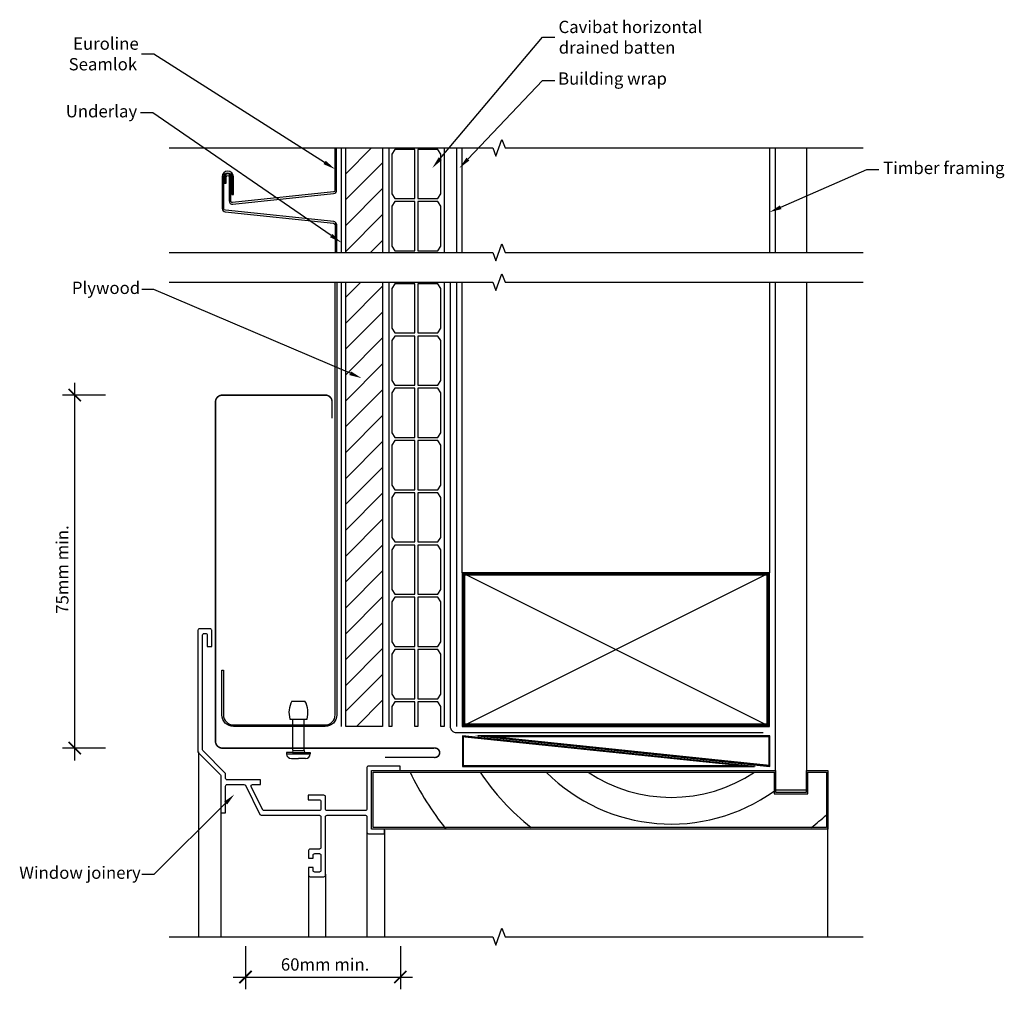
# Model space of a CAD drawing. Extents: x -144 to 176, y -85 to 230.
import ezdxf

# ---------------------------------------------------------------- set-up
doc = ezdxf.new("R2010")
doc.units = 0
doc.layers.get('0').update_dxf_attribs({"linetype": 'CONTINUOUS'})
doc.layers.get('DEFPOINTS').update_dxf_attribs({"color": 211, "linetype": 'CONTINUOUS'})
doc.styles.add('EURO_COMMON_WIND-ALUM-JAMB', font='txt')
doc.dimstyles.get("Standard").update_dxf_attribs({"dimtxt": 2.5, "dimasz": 2.5, "dimexe": 1.25, "dimexo": 0.625, "dimtad": 1, "dimcen": 2.5, "dimazin": 3, "dimtfac": 1, "dimtmove": 0, "dimatfit": 3})

# ---------------------------------------------------------------- blocks, each defined once
blk = doc.blocks.new('EURO_COMMON_WIND-ALUM-JAMB')
at = {"color": 0, "linetype": 'BYBLOCK', "const_width": 0.15}
blk.add_lwpolyline([(-0.5, -0.5), (0.5, 0.5)], dxfattribs=at)
blk = doc.blocks.new('*U29')
at = {"linetype": 'CONTINUOUS', "style": 'EURO_COMMON_WIND-ALUM-JAMB'}
blk.add_text('75mm min.', height=4, rotation=90, dxfattribs=at).set_placement((-128.08, 36.65))
blk = doc.blocks.new('*D12')
for p, q in [((-126.02, -11.05), (-126.02, 111.77)), ((-116.02, 107.77), (-130.02, 107.77)), ((-116.02, -7.05), (-130.02, -7.05))]:
    blk.add_line(p, q)
at = {"layer": 'DEFPOINTS', "color": 0}
for p in [(-126.02, 107.77), (-36.06, 107.77), (-22.4, -7.05)]:
    blk.add_point(p, dxfattribs=at)
at = {"xscale": 4, "yscale": 4, "zscale": 4}
for p, rotation in [((-126.02, 107.77), 90), ((-126.02, -7.05), 270)]:
    blk.add_blockref('EURO_COMMON_WIND-ALUM-JAMB', p, dxfattribs=dict(at, rotation=rotation))
at = {"linetype": 'CONTINUOUS'}
blk.add_blockref('*U29', (0, 0), dxfattribs=at)
blk = doc.blocks.new('*U14')
blk.add_lwpolyline([(-7.12, 184.69), (26.13, 224.18), (30.13, 224.18)])
blk.add_solid([(-6.61, 184.26), (-9.7, 181.63), (-7.63, 185.12)])
blk = doc.blocks.new('*U15')
at = {"linetype": 'CONTINUOUS', "style": 'EURO_COMMON_WIND-ALUM-JAMB'}
for s, p in [('Cavibat horizontal', (31.35, 225.54)), ('drained batten', (31.44, 218.84))]:
    blk.add_text(s, height=4, dxfattribs=at).set_placement(p)
blk = doc.blocks.new('*U16')
blk.add_lwpolyline([(-44.75, 183.45), (-100.3, 218.71), (-104.3, 218.71)])
blk.add_solid([(-44.39, 184.01), (-41.37, 181.3), (-45.1, 182.88)])
blk = doc.blocks.new('*U17')
at = {"linetype": 'CONTINUOUS', "style": 'EURO_COMMON_WIND-ALUM-JAMB'}
for s, p in [('Euroline', (-126.57, 220.11)), ('Seamlok', (-128.02, 213.41))]:
    blk.add_text(s, height=4, dxfattribs=at).set_placement(p)
blk = doc.blocks.new('*U28')
at = {"linetype": 'CONTINUOUS', "style": 'EURO_COMMON_WIND-ALUM-JAMB'}
blk.add_text('60mm min.', height=4, dxfattribs=at).set_placement((-58.97, -79.42))
blk = doc.blocks.new('*D13')
for p, q in [((-70.48, -71.5), (-70.48, -85.5)), ((-20.1, -71.5), (-20.1, -85.5)), ((-74.48, -81.5), (-16.1, -81.5))]:
    blk.add_line(p, q)
at = {"layer": 'DEFPOINTS', "color": 0}
for p in [(-70.48, -4.8), (-20.1, -8.55), (-20.1, -81.5)]:
    blk.add_point(p, dxfattribs=at)
at = {"linetype": 'CONTINUOUS'}
blk.add_blockref('*U28', (0, 0), dxfattribs=at)
at = {"xscale": 4, "yscale": 4, "zscale": 4, "rotation": 180}
blk.add_blockref('EURO_COMMON_WIND-ALUM-JAMB', (-70.48, -81.5), dxfattribs=at)
at = {"xscale": 4, "yscale": 4, "zscale": 4}
blk.add_blockref('EURO_COMMON_WIND-ALUM-JAMB', (-20.1, -81.5), dxfattribs=at)
blk = doc.blocks.new('*U18')
blk.add_lwpolyline([(103.66, 168.88), (131.63, 181.11), (135.63, 181.11)])
blk.add_solid([(103.93, 168.27), (100, 167.28), (103.4, 169.49)])
blk = doc.blocks.new('*U19')
at = {"linetype": 'CONTINUOUS', "style": 'EURO_COMMON_WIND-ALUM-JAMB'}
blk.add_text('Timber framing', height=4, dxfattribs=at).set_placement((137, 179.67))
blk = doc.blocks.new('*U20')
blk.add_lwpolyline([(-42.6, 159.66), (-100.65, 199.54), (-104.65, 199.54)])
blk.add_solid([(-42.22, 160.21), (-39.3, 157.39), (-42.97, 159.11)])
blk = doc.blocks.new('*U21')
at = {"linetype": 'CONTINUOUS', "style": 'EURO_COMMON_WIND-ALUM-JAMB'}
blk.add_text('Underlay', height=4, dxfattribs=at).set_placement((-128.97, 198.12))
blk = doc.blocks.new('*U22')
blk.add_lwpolyline([(-36.43, 114.89), (-100.25, 142.09), (-104.25, 142.09)])
blk.add_solid([(-36.17, 115.5), (-32.75, 113.32), (-36.69, 114.28)])
blk = doc.blocks.new('*U23')
at = {"linetype": 'CONTINUOUS', "style": 'EURO_COMMON_WIND-ALUM-JAMB'}
blk.add_text('Plywood', height=4, dxfattribs=at).set_placement((-126.97, 140.67))
blk = doc.blocks.new('*U24')
blk.add_lwpolyline([(1.87, 184.53), (26.13, 210.16), (30.13, 210.16)])
blk.add_solid([(2.36, 184.07), (-0.87, 181.63), (1.39, 184.99)])
blk = doc.blocks.new('*U25')
at = {"linetype": 'CONTINUOUS', "style": 'EURO_COMMON_WIND-ALUM-JAMB'}
blk.add_text('Building wrap', height=4, dxfattribs=at).set_placement((31.22, 208.75))
blk = doc.blocks.new('*U26')
blk.add_lwpolyline([(-76.95, -24.96), (-100.25, -48.15), (-104.25, -48.15)])
blk.add_solid([(-77.43, -24.48), (-74.12, -22.13), (-76.48, -25.43)])
blk = doc.blocks.new('*U27')
at = {"linetype": 'CONTINUOUS', "style": 'EURO_COMMON_WIND-ALUM-JAMB'}
blk.add_text('Window joinery', height=4, dxfattribs=at).set_placement((-144.09, -49.56))

msp = doc.modelspace()

# ---------------------------------------------------------------- linework, layer by layer
for p, q in [((-39.3, 188.202), (-39.3, 154.202)), ((-37.875, 179.792), (-29.465, 188.202)), ((-23.875, 188.202), (-23.875, 171.202)), ((-5.875, 188.202), (-5.875, 171.202)), ((-37.875, 171.373), (-25.875, 183.373)), ((-37.875, 162.954), (-25.875, 174.954)), ((-23.875, 171.202), (-23.875, 154.202)), ((-5.875, 171.202), (-5.875, 154.202)), ((-37.875, 154.535), (-25.875, 166.535)), ((-29.789, 154.202), (-25.875, 158.116)), ((-39.3, 144.5), (-39.3, 0)), ((-37.875, 139.623), (-32.998, 144.5)), ((-23.875, 144.5), (-23.875, 127.5)), ((-5.875, 144.5), (-5.875, 127.5)), ((-37.875, 131.204), (-25.875, 143.204)), ((-37.875, 122.785), (-25.875, 134.785)), ((-37.875, 114.366), (-25.875, 126.366)), ((-23.875, 127.5), (-23.875, 110.5)), ((-5.875, 127.5), (-5.875, 110.5)), ((-37.875, 105.947), (-25.875, 117.947)), ((-37.875, 97.528), (-25.875, 109.528)), ((-23.875, 110.5), (-23.875, 93.5)), ((-5.875, 110.5), (-5.875, 93.5)), ((-37.875, 89.109), (-25.875, 101.109)), ((-23.875, 93.5), (-23.875, 76.5)), ((-5.875, 93.5), (-5.875, 76.5)), ((-37.875, 80.69), (-25.875, 92.69)), ((-37.875, 72.271), (-25.875, 84.271)), ((-37.875, 63.852), (-25.875, 75.852)), ((-23.875, 76.5), (-23.875, 59.5)), ((-5.875, 76.5), (-5.875, 59.5)), ((-37.875, 55.433), (-25.875, 67.433)), ((-37.875, 47.014), (-25.875, 59.014)), ((-23.875, 59.5), (-23.875, 42.5)), ((-5.875, 59.5), (-5.875, 42.5)), ((-37.875, 38.595), (-25.875, 50.595)), ((100, 50), (0, 0)), ((100, 0), (0, 50)), ((-37.875, 30.176), (-25.875, 42.176)), ((-23.875, 42.5), (-23.875, 25.5)), ((-5.875, 42.5), (-5.875, 25.5)), ((-37.875, 21.757), (-25.875, 33.757)), ((-37.875, 13.338), (-25.875, 25.338)), ((-23.875, 25.5), (-23.875, 8.5)), ((-5.875, 25.5), (-5.875, 8.5)), ((-37.875, 4.919), (-25.875, 16.919)), ((-34.375, 0), (-25.875, 8.5)), ((-23.875, 8.5), (-23.875, 0)), ((-5.875, 8.5), (-5.875, 0)), ((-25.956, 0), (-25.875, 0.081)), ((-22.875, 0), (-23.875, 0)), ((-14.375, 0), (-15.375, 0)), ((-5.875, 0), (-6.875, 0)), ((-85.805, -8.229), (-85.805, -68.379)), ((-57.104, -8.503), (-57.104, -8.896)), ((-78.452, -27.771), (-78.452, -68.379)), ((-30.952, -31.521), (-30.952, -68.379)), ((-25.202, -33.771), (-25.202, -68.379)), ((118.854, -33.021), (118.854, -68.379)), ((-49.952, -46.771), (-49.952, -68.379)), ((-44.452, -48.021), (-44.452, -68.379))]:
    msp.add_line(p, q)
at = {"linetype": 'CONTINUOUS'}
for p, q in [((-55.368, 8.243), (-51.123, 8.243)), ((-56.024, 2.348), (-50.467, 2.348)), ((-55.045, -7.753), (-55.045, 2.348)), ((-51.445, -7.753), (-51.445, 2.348)), ((-55.161, -8.503), (-57.104, -8.503)), ((-57.104, -8.896), (-49.386, -8.896)), ((-55.045, -7.836), (-55.161, -8.503)), ((-55.161, -8.503), (-51.329, -8.503)), ((-55.045, -7.836), (-51.445, -7.836)), ((-51.445, -7.836), (-51.329, -8.503)), ((-51.329, -8.503), (-49.386, -8.503)), ((-49.386, -8.503), (-49.386, -8.896)), ((-55.532, -10.468), (-53.245, -10.468)), ((-50.958, -10.468), (-53.245, -10.468))]:
    msp.add_line(p, q, dxfattribs=at)
at = {"flags": 128}
for points in [[(-95.343, 188.202), (9.968, 188.202), (10.968, 185.454), (12.968, 190.949), (13.968, 188.202), (130.429, 188.202)], [(-1.875, 188.202), (-1.875, 154.202)], [(-95.343, 154.202), (9.968, 154.202), (10.968, 151.454), (12.968, 156.949), (13.968, 154.202), (130.429, 154.202)], [(-95.343, 144.5), (9.968, 144.5), (10.968, 141.753), (12.968, 147.247), (13.968, 144.5), (130.429, 144.5)], [(-1.875, 144.5), (-1.875, 0)], [(-95.343, -68.379), (9.968, -68.379), (10.968, -71.126), (12.968, -65.631), (13.968, -68.379), (130.429, -68.379)]]:
    msp.add_lwpolyline(points, dxfattribs=at)
msp.add_lwpolyline([(-41.368, 188.202), (-41.368, 174.406, -0.383864), (-41.86, 173.859), (-74.66, 170.412, -0.4452287), (-75.268, 170.959), (-75.268, 178.737, 1), (-77.268, 178.737), (-77.268, 176.737), (-76.718, 176.737), (-76.718, 178.737, -1), (-75.818, 178.737), (-75.818, 170.959, 0.4452287), (-74.603, 169.865), (-41.803, 173.312, 0.383864), (-40.818, 174.406), (-40.818, 188.202)], format="xyb")
for points in [[(-37.875, 154.202), (-37.875, 188.202)], [(-25.875, 188.202), (-25.875, 154.202)], [(0, 154.202), (0, 188.202)], [(100, 188.202), (100, 154.202)], [(102, 154.202), (102, 188.202)], [(112, 188.202), (112, 154.202)], [(-25.875, 144.5), (-25.875, 0), (-37.875, 0), (-37.875, 144.5)], [(100, 144.5), (100, 50), (0, 50), (0, 144.5)], [(112, 144.5), (112, -20.711), (102, -20.711), (102, 144.5)], [(-15.375, 0), (-15.375, 8), (-21.875, 8), (-22.875, 6.5), (-22.875, 0)], [(-6.875, 0), (-6.875, 6.5), (-7.875, 8), (-14.375, 8), (-14.375, 0)]]:
    msp.add_lwpolyline(points)
for points in [[(-15.375, 171.702), (-15.375, 187.702), (-21.875, 187.702), (-22.875, 186.202), (-22.875, 173.202), (-21.875, 171.702)], [(-7.875, 171.702), (-6.875, 173.202), (-6.875, 186.202), (-7.875, 187.702), (-14.375, 187.702), (-14.375, 171.702)], [(-15.375, 154.702), (-15.375, 170.702), (-21.875, 170.702), (-22.875, 169.202), (-22.875, 156.202), (-21.875, 154.702)], [(-7.875, 154.702), (-6.875, 156.202), (-6.875, 169.202), (-7.875, 170.702), (-14.375, 170.702), (-14.375, 154.702)], [(-15.375, 128), (-15.375, 144), (-21.875, 144), (-22.875, 142.5), (-22.875, 129.5), (-21.875, 128)], [(-7.875, 128), (-6.875, 129.5), (-6.875, 142.5), (-7.875, 144), (-14.375, 144), (-14.375, 128)], [(-15.375, 111), (-15.375, 127), (-21.875, 127), (-22.875, 125.5), (-22.875, 112.5), (-21.875, 111)], [(-7.875, 111), (-6.875, 112.5), (-6.875, 125.5), (-7.875, 127), (-14.375, 127), (-14.375, 111)], [(-15.375, 94), (-15.375, 110), (-21.875, 110), (-22.875, 108.5), (-22.875, 95.5), (-21.875, 94)], [(-7.875, 94), (-6.875, 95.5), (-6.875, 108.5), (-7.875, 110), (-14.375, 110), (-14.375, 94)], [(-15.375, 77), (-15.375, 93), (-21.875, 93), (-22.875, 91.5), (-22.875, 78.5), (-21.875, 77)], [(-7.875, 77), (-6.875, 78.5), (-6.875, 91.5), (-7.875, 93), (-14.375, 93), (-14.375, 77)], [(-15.375, 60), (-15.375, 76), (-21.875, 76), (-22.875, 74.5), (-22.875, 61.5), (-21.875, 60)], [(-7.875, 60), (-6.875, 61.5), (-6.875, 74.5), (-7.875, 76), (-14.375, 76), (-14.375, 60)], [(-15.375, 43), (-15.375, 59), (-21.875, 59), (-22.875, 57.5), (-22.875, 44.5), (-21.875, 43)], [(-7.875, 43), (-6.875, 44.5), (-6.875, 57.5), (-7.875, 59), (-14.375, 59), (-14.375, 43)], [(100, 50), (0, 50), (0, 0), (100, 0)], [(-15.375, 26), (-15.375, 42), (-21.875, 42), (-22.875, 40.5), (-22.875, 27.5), (-21.875, 26)], [(-7.875, 26), (-6.875, 27.5), (-6.875, 40.5), (-7.875, 42), (-14.375, 42), (-14.375, 26)], [(-15.375, 9), (-15.375, 25), (-21.875, 25), (-22.875, 23.5), (-22.875, 10.5), (-21.875, 9)], [(-7.875, 9), (-6.875, 10.5), (-6.875, 23.5), (-7.875, 25), (-14.375, 25), (-14.375, 9)], [(0.124, -3), (0.124, -13), (95.124, -13)], [(5.124, -3), (100.124, -13), (100.124, -3)], [(102, -21.375), (112, -21.375), (112, -14.375), (119, -14.375), (119, -33.375), (-29.452, -33.375), (-29.452, -14.375), (102, -14.375)], [(101.5, -21.875), (112.5, -21.875), (112.5, -14.875), (118.5, -14.875), (118.5, -32.875), (-28.952, -32.875), (-28.952, -14.875), (101.5, -14.875)]]:
    msp.add_lwpolyline(points, close=True)
for points in [[(-40.788, 154.202), (-40.788, 163.113, 0.383864), (-41.773, 164.207), (-77.021, 167.912, -0.383864), (-77.513, 168.459), (-77.513, 178.824, -1), (-74.963, 178.824), (-74.963, 172.991), (-74.413, 172.991), (-74.413, 178.824, 1), (-78.063, 178.824), (-78.063, 168.459, 0.383864), (-77.078, 167.365), (-41.831, 163.66, -0.383864), (-41.338, 163.113), (-41.336, 154.202)], [(-40.8, 144.5), (-40.8, 3.75, -0.4142136), (-44.55, 0), (-74.406, 0, -0.4142136), (-78.156, 3.75), (-78.156, 18.289), (-77.656, 18.289), (-77.656, 3.75, 0.4142136), (-74.406, 0.5), (-44.55, 0.5, 0.4142136), (-41.3, 3.75), (-41.333, 144.5)], [(-3.875, 144.5), (-3.875, 0, 0.4142136), (-1.875, -2), (98, -2)]]:
    msp.add_lwpolyline(points, format="xyb", dxfattribs=at)
at = {"const_width": 0.5, "flags": 128}
msp.add_lwpolyline([(-25.113, -10.049), (-9.113, -10.049, 1.1976211), (-9.113, -7.049), (-77.998, -7.049, -0.4142136), (-80.248, -4.799), (-80.248, 105.52, -0.4142136), (-77.998, 107.77), (-44.579, 107.77, -0.4481593), (-42.329, 105.52), (-42.329, 100.27)], format="xyb", dxfattribs=at)
for points, const_width in [([(99.5, 49.5), (0.5, 49.5), (0.5, 0.5), (99.5, 0.5)], 1), ([(0.374, -3.288), (0.374, -12.75), (91.606, -12.75)], 0.5), ([(8.642, -3.25), (99.874, -12.712), (99.874, -3.25)], 0.5)]:
    msp.add_lwpolyline(points, close=True, dxfattribs=dict(const_width=const_width))
at = {"flags": 128}
msp.add_lwpolyline([(-81.452, 26.021), (-81.452, 31.271, 0.4142136), (-81.952, 31.771), (-85.452, 31.771, 0.4142136), (-85.952, 31.271), (-85.952, -8.229, 0.1989124), (-85.805, -8.582), (-78.598, -15.789, -0.1989124), (-78.452, -16.143), (-78.452, -28.125), (-76.952, -28.125), (-76.952, -19.375, -0.4142136), (-76.452, -18.875), (-70.974, -18.875, -0.284079), (-70.527, -19.151), (-65.804, -28.599, 0.284079), (-65.356, -28.875), (-46.452, -28.875, -0.4142136), (-45.952, -29.375), (-45.952, -39.375, -0.4142136), (-46.452, -39.875), (-49.452, -39.875, 0.4142136), (-49.952, -40.375), (-49.952, -42.875), (-48.452, -42.875), (-48.452, -41.875, -0.4142136), (-47.952, -41.375), (-46.452, -41.375, -0.4142136), (-45.952, -41.875), (-45.952, -46.875, -0.4142136), (-46.452, -47.375), (-47.952, -47.375, -0.4142136), (-48.452, -46.875), (-48.452, -45.875), (-49.952, -45.875), (-49.952, -48.375, 0.4142136), (-49.452, -48.875), (-44.952, -48.875, 0.4142136), (-44.452, -48.375), (-44.452, -29.375, -0.4142136), (-43.952, -28.875), (-31.452, -28.875, -0.4142136), (-30.952, -29.375), (-30.952, -34.375, 0.4142136), (-30.452, -34.875), (-25.202, -34.875), (-25.202, -33.375), (-29.452, -33.375), (-29.452, -14.375), (-20.202, -14.375), (-20.202, -12.875), (-30.452, -12.875, 0.4142136), (-30.952, -13.375), (-30.952, -26.875, -0.4142136), (-31.452, -27.375), (-43.952, -27.375, -0.4142136), (-44.452, -26.875), (-44.452, -22.875, 0.4142136), (-44.952, -22.375), (-50.086, -22.375), (-50.086, -23.875), (-46.452, -23.875, -0.4142136), (-45.952, -24.375), (-45.952, -26.875, -0.4142136), (-46.452, -27.375), (-64.429, -27.375, -0.284079), (-64.876, -27.099), (-68.626, -19.599, -0.5575365), (-68.179, -18.875), (-65.579, -18.875), (-65.579, -17.375), (-76.452, -17.375, -0.4142136), (-76.952, -16.875), (-76.952, -15.521, 0.1989124), (-77.098, -15.168), (-84.305, -7.961, -0.1989124), (-84.452, -7.607), (-84.452, 29.771, -0.4142136), (-83.952, 30.271), (-83.452, 30.271, -0.4142136), (-82.952, 29.771), (-82.952, 26.021)], format="xyb", close=True, dxfattribs=at)
at = {"linetype": 'CONTINUOUS'}
for centre, radius, start, end in [((-48.614, 4.507), 7.717, 151.05118, 196.24948), ((-57.876, 4.507), 7.717, 343.75052, 28.94882), ((-55.532, -8.896), 1.572, 180, 270), ((-50.958, -8.896), 1.572, 270, 0), ((68.062, 25.77), 94.193, 205.56313, 218.89619), ((68.062, 25.77), 74.256, 213.18586, 232.16315), ((68.062, 25.77), 57.513, 224.96684, 305.54835), ((68.062, 25.77), 48.834, 236.33505, 303.66495), ((68.062, 25.77), 74.256, 307.83685, 312.78425)]:
    msp.add_arc(centre, radius, start, end, dxfattribs=at)

# ---------------------------------------------------------------- block references
for name in ['*U15', '*U17', '*U14', '*U16', '*U25', '*U24', '*U21', '*U20', '*U19', '*U18', '*U23', '*U22', '*U26', '*U27']:
    msp.add_blockref(name, (0, 0), dxfattribs=at)

# ---------------------------------------------------------------- dimensions: what is measured, and where the dimension line sits
for base, p1, p2, angle, text, picture, middle in [((-126.016, 107.77), (-22.396, -7.049), (-36.061, 107.77), 90, '75mm min.', '*D12', (-130.05, 50.36)), ((-20.1, -81.497), (-70.483, -4.799), (-20.1, -8.549), 180, '60mm min.', '*D13', (-45.291, -77.455))]:
    dim = msp.add_linear_dim(base=base, p1=p1, p2=p2, angle=angle, text=text, dimstyle='Standard')
    dim.commit()
    dim.dimension.update_dxf_attribs({"geometry": picture, "text_midpoint": middle})

doc.saveas('drawing.dxf')
